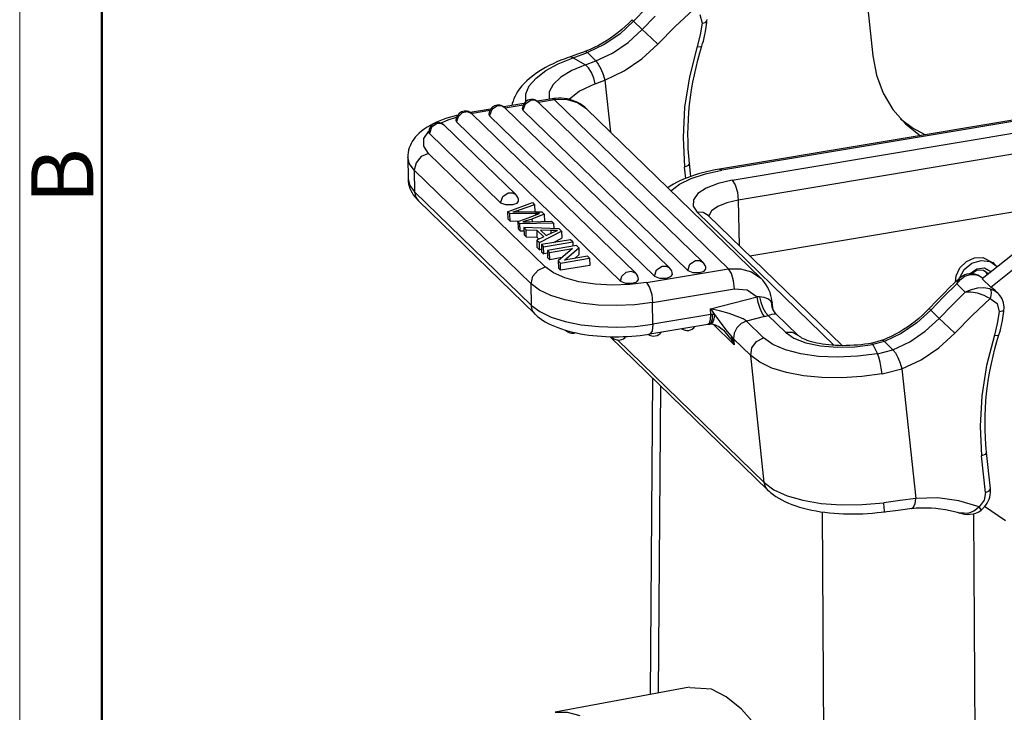
# Model space of a CAD drawing. Units: millimetres. Extents: x 1592 to 2037, y 610 to 925.
# Drawn here: x 1592 to 1655, y 691 to 735 of the extents above; entities that cross this region are included whole.
import ezdxf

# ---------------------------------------------------------------- set-up
doc = ezdxf.new("R2010")
doc.units = ezdxf.units.MM
doc.header["$LTSCALE"] = 65.395
doc.layers.add('Dim', color=3, linetype='CONTINUOUS', lineweight=15)
doc.layers.add('图框', color=7, linetype='CONTINUOUS', lineweight=20)
doc.layers.add('TFR-TRI', color=7, linetype='CONTINUOUS', lineweight=30, true_color=0xffffff)
doc.styles.add('Romans字体', font='romans.shx', dxfattribs={"width": 0.75})

# ---------------------------------------------------------------- blocks, each defined once
blk = doc.blocks.new('A4图框-NEW')
at = {"layer": '图框', "color": 1, "lineweight": 18}
blk.add_line((833.413, 690.535), (833.413, 480.535), dxfattribs=at)
at = {"layer": '图框', "lineweight": 50}
blk.add_line((836.913, 484.018), (836.913, 675.021), dxfattribs=at)
at = {"layer": '图框', "color": 6, "insert": (833.904, 556.375), "char_height": 2.652, "width": 2.55791, "attachment_point": 1, "rotation": 90, "style": 'Romans字体'}
blk.add_mtext('B', dxfattribs=at)

msp = doc.modelspace()

# ---------------------------------------------------------------- linework, layer by layer
at = {"layer": 'TFR-TRI', "color": 7, "linetype": 'Continuous'}
for p, q in [((1631.923, 736.228), (1631.103, 735.378)), ((1633.755, 735.035), (1634.907, 736.113)), ((1646.089, 736.167), (1646.409, 733.17)), ((1631.005, 735.479), (1630.899, 735.367)), ((1631.005, 735.479), (1631.029, 735.452)), ((1631.029, 735.452), (1631.103, 735.378)), ((1631.653, 734.843), (1632.472, 735.693)), ((1635.349, 735.804), (1635.48, 735.261)), ((1635.795, 735.394), (1635.8, 735.48)), ((1630.343, 734.843), (1630.108, 734.649)), ((1631.103, 735.378), (1630.214, 734.557)), ((1630.571, 735.046), (1630.343, 734.843)), ((1630.791, 735.257), (1630.571, 735.046)), ((1630.76, 734.019), (1631.653, 734.843)), ((1630.899, 735.367), (1630.791, 735.257)), ((1631.103, 735.378), (1631.653, 734.843)), ((1631.653, 734.843), (1631.921, 734.587)), ((1632.652, 733.905), (1633.755, 735.035)), ((1635.48, 735.261), (1635.37, 734.509)), ((1635.48, 735.261), (1635.704, 735.305)), ((1635.702, 734.717), (1635.749, 735.004)), ((1635.704, 735.305), (1635.795, 735.394)), ((1635.749, 735.004), (1635.785, 735.291)), ((1635.785, 735.291), (1635.79, 735.342)), ((1635.79, 735.342), (1635.795, 735.394)), ((1635.795, 735.397), (1635.795, 735.401)), ((1635.795, 735.394), (1635.795, 735.397)), ((1691.499, 735.091), (1636.608, 725.902)), ((1691.649, 735.026), (1636.758, 725.837)), ((1630.214, 734.557), (1629.219, 733.882)), ((1629.62, 734.289), (1629.368, 734.124)), ((1629.867, 734.464), (1629.62, 734.289)), ((1630.108, 734.649), (1629.867, 734.464)), ((1631.921, 734.587), (1632.287, 734.244)), ((1632.287, 734.244), (1632.652, 733.905)), ((1635.37, 734.509), (1635.178, 733.762)), ((1635.566, 734.112), (1635.64, 734.414)), ((1635.64, 734.414), (1635.702, 734.717)), ((1637.417, 725.195), (1692.308, 734.384)), ((1628.312, 733.567), (1628.144, 733.497)), ((1629.219, 733.882), (1628.147, 733.374)), ((1628.582, 733.69), (1628.312, 733.567)), ((1628.848, 733.824), (1628.582, 733.69)), ((1629.11, 733.969), (1628.848, 733.824)), ((1629.368, 734.124), (1629.11, 733.969)), ((1629.76, 733.343), (1630.76, 734.019)), ((1631.635, 732.966), (1632.652, 733.905)), ((1635.178, 733.762), (1634.674, 731.826)), ((1635.178, 733.761), (1635.382, 733.747)), ((1635.344, 733.365), (1635.407, 733.577)), ((1635.382, 733.747), (1635.472, 733.789)), ((1635.407, 733.577), (1635.472, 733.789)), ((1635.472, 733.789), (1635.52, 733.951)), ((1635.52, 733.951), (1635.566, 734.112)), ((1626.28, 732.659), (1627.227, 733.043)), ((1626.711, 732.98), (1626.448, 732.877)), ((1626.851, 733.032), (1626.711, 732.98)), ((1626.993, 733.083), (1626.851, 733.032)), ((1627.033, 733.092), (1626.998, 733.07)), ((1627.513, 733.267), (1627.002, 733.086)), ((1627.227, 733.043), (1627.033, 733.092)), ((1627.227, 733.043), (1628.147, 733.374)), ((1627.227, 733.043), (1628.015, 732.58)), ((1628.024, 733.448), (1627.513, 733.267)), ((1628.144, 733.497), (1627.975, 733.43)), ((1628.018, 733.442), (1628.001, 733.426)), ((1628.147, 733.374), (1628.018, 733.442)), ((1628.147, 733.374), (1628.683, 732.834)), ((1628.683, 732.834), (1629.76, 733.343)), ((1630.496, 732.194), (1631.635, 732.966)), ((1635.213, 732.892), (1635.344, 733.365)), ((1692.69, 733.106), (1637.799, 723.917)), ((1646.409, 733.17), (1646.646, 731.928)), ((1625.47, 732.414), (1625.246, 732.286)), ((1625.703, 732.538), (1625.47, 732.414)), ((1625.481, 732.22), (1626.28, 732.659)), ((1625.943, 732.655), (1625.703, 732.538)), ((1626.192, 732.769), (1625.943, 732.655)), ((1626.448, 732.877), (1626.192, 732.769)), ((1628.015, 732.58), (1627.141, 732.213)), ((1628.015, 732.58), (1628.683, 732.834)), ((1628.223, 732.393), (1628.015, 732.58)), ((1628.415, 732.097), (1628.223, 732.393)), ((1628.683, 732.834), (1628.843, 732.633)), ((1628.843, 732.633), (1629.009, 732.33)), ((1629.009, 732.33), (1629.16, 731.972)), ((1634.989, 731.943), (1635.095, 732.418)), ((1635.095, 732.418), (1635.213, 732.892)), ((1624.438, 731.717), (1624.262, 731.561)), ((1624.424, 731.239), (1624.855, 731.741)), ((1624.625, 731.868), (1624.438, 731.717)), ((1624.823, 732.013), (1624.625, 731.868)), ((1625.029, 732.152), (1624.823, 732.013)), ((1624.855, 731.741), (1625.481, 732.22)), ((1625.246, 732.286), (1625.029, 732.152)), ((1626.442, 731.787), (1625.954, 731.324)), ((1627.141, 732.213), (1626.442, 731.787)), ((1628.56, 731.736), (1628.415, 732.097)), ((1628.637, 731.367), (1628.56, 731.736)), ((1629.16, 731.972), (1629.27, 731.614)), ((1629.27, 731.614), (1630.496, 732.194)), ((1634.674, 731.826), (1634.368, 729.877)), ((1634.895, 731.467), (1634.989, 731.943)), ((1646.646, 731.928), (1647.081, 730.768)), ((1623.806, 731.057), (1623.697, 730.902)), ((1623.945, 731.231), (1623.806, 731.057)), ((1624.097, 731.398), (1623.945, 731.231)), ((1624.262, 731.561), (1624.097, 731.398)), ((1624.202, 730.729), (1624.424, 731.239)), ((1625.954, 731.324), (1625.7, 730.846)), ((1628.637, 731.367), (1627.638, 730.908)), ((1628.637, 731.367), (1629.27, 731.614)), ((1629.27, 731.614), (1629.627, 728.272)), ((1634.813, 730.991), (1634.895, 731.467)), ((1623.443, 730.423), (1623.384, 730.265)), ((1623.515, 730.585), (1623.443, 730.423)), ((1623.599, 730.742), (1623.515, 730.585)), ((1623.697, 730.902), (1623.599, 730.742)), ((1624.197, 730.23), (1624.202, 730.729)), ((1625.888, 730.411), (1624.934, 730.251)), ((1625.7, 730.846), (1625.694, 730.378)), ((1625.999, 730.427), (1625.888, 730.411)), ((1625.961, 730.4), (1625.888, 730.411)), ((1626.109, 730.439), (1625.999, 730.427)), ((1626.296, 730.449), (1626.109, 730.439)), ((1626.482, 730.446), (1626.296, 730.449)), ((1626.665, 730.431), (1626.482, 730.446)), ((1626.847, 730.403), (1626.665, 730.431)), ((1627.638, 730.908), (1626.987, 730.361)), ((1634.686, 730.038), (1634.743, 730.514)), ((1634.743, 730.514), (1634.813, 730.991)), ((1647.081, 730.768), (1647.702, 729.719)), ((1622.381, 729.952), (1622.021, 729.714)), ((1622.642, 729.956), (1622.381, 729.952)), ((1622.857, 729.839), (1622.642, 729.956)), ((1624.085, 730.109), (1622.794, 729.893)), ((1633.407, 719.573), (1622.857, 729.839)), ((1624.03, 730.01), (1622.88, 729.817)), ((1623.337, 730.102), (1623.311, 729.982)), ((1623.384, 730.265), (1623.337, 730.102)), ((1624.161, 730.072), (1624.021, 729.674)), ((1624.521, 730.31), (1624.161, 730.072)), ((1624.781, 730.314), (1624.521, 730.31)), ((1624.997, 730.197), (1624.781, 730.314)), ((1635.547, 719.931), (1624.997, 730.197)), ((1626.038, 730.346), (1625.02, 730.175)), ((1626.038, 730.346), (1625.961, 730.4)), ((1626.806, 730.364), (1626.038, 730.346)), ((1637.174, 719.51), (1626.038, 730.346)), ((1627.515, 730.161), (1626.806, 730.364)), ((1627.024, 730.362), (1626.847, 730.403)), ((1627.198, 730.309), (1627.024, 730.362)), ((1627.366, 730.244), (1627.198, 730.309)), ((1627.529, 730.167), (1627.366, 730.244)), ((1628.106, 729.753), (1627.515, 730.161)), ((1627.685, 730.078), (1627.529, 730.167)), ((1627.836, 729.979), (1627.685, 730.078)), ((1627.98, 729.871), (1627.836, 729.979)), ((1628.111, 729.747), (1627.98, 729.871)), ((1634.368, 729.877), (1634.265, 727.938)), ((1634.641, 729.563), (1634.686, 730.038)), ((1619.144, 729.166), (1618.917, 729.086)), ((1619.379, 729.241), (1619.144, 729.166)), ((1619.227, 729.062), (1619.773, 729.241)), ((1619.855, 729.371), (1619.379, 729.241)), ((1619.868, 729.259), (1619.773, 728.926)), ((1620.129, 729.506), (1619.868, 729.259)), ((1620.463, 729.578), (1620.129, 729.506)), ((1620.749, 729.45), (1620.463, 729.578)), ((1621.946, 729.751), (1620.647, 729.533)), ((1620.647, 729.533), (1620.72, 729.523)), ((1620.72, 729.523), (1620.797, 729.468)), ((1620.74, 729.459), (1620.768, 729.464)), ((1631.235, 719.246), (1620.749, 729.45)), ((1620.768, 729.464), (1620.797, 729.468)), ((1621.89, 729.651), (1620.797, 729.468)), ((1621.839, 729.399), (1621.85, 729.356)), ((1621.85, 729.356), (1621.881, 729.316)), ((1622.021, 729.714), (1621.881, 729.316)), ((1632.43, 719.05), (1621.881, 729.316)), ((1623.979, 729.757), (1623.99, 729.715)), ((1623.99, 729.715), (1624.021, 729.674)), ((1634.57, 719.408), (1624.021, 729.674)), ((1639.241, 718.916), (1628.106, 729.753)), ((1628.121, 729.736), (1628.111, 729.747)), ((1628.131, 729.724), (1628.121, 729.736)), ((1634.609, 729.088), (1634.641, 729.563)), ((1647.702, 729.719), (1648.496, 728.805)), ((1617.886, 728.589), (1617.704, 728.468)), ((1618.077, 728.703), (1617.886, 728.589)), ((1618.167, 728.583), (1618.027, 728.185)), ((1618.275, 728.809), (1618.077, 728.703)), ((1618.527, 728.821), (1618.167, 728.583)), ((1618.482, 728.908), (1618.275, 728.809)), ((1618.695, 729), (1618.482, 728.908)), ((1618.788, 728.825), (1618.527, 728.821)), ((1618.917, 729.086), (1618.695, 729)), ((1618.748, 728.856), (1619.227, 729.062)), ((1619.003, 728.708), (1618.788, 728.825)), ((1623.559, 724.275), (1619.003, 728.708)), ((1619.731, 729.01), (1619.742, 728.967)), ((1619.742, 728.967), (1619.773, 728.926)), ((1630.259, 718.723), (1619.773, 728.926)), ((1634.582, 728.143), (1634.589, 728.615)), ((1634.589, 728.615), (1634.609, 729.088)), ((1648.936, 728.556), (1648.194, 729.114)), ((1648.496, 728.805), (1649.442, 728.05)), ((1649.754, 728.102), (1648.936, 728.556)), ((1617.127, 727.945), (1617.027, 727.816)), ((1617.245, 728.076), (1617.127, 727.945)), ((1617.371, 728.2), (1617.245, 728.076)), ((1617.532, 728.339), (1617.371, 728.2)), ((1617.704, 728.468), (1617.532, 728.339)), ((1617.671, 727.866), (1617.988, 728.343)), ((1617.985, 728.268), (1617.996, 728.226)), ((1617.996, 728.226), (1618.027, 728.185)), ((1622.583, 723.751), (1618.027, 728.185)), ((1634.265, 727.938), (1634.365, 726.029)), ((1634.587, 727.673), (1634.582, 728.143)), ((1616.741, 727.268), (1616.698, 727.125)), ((1616.793, 727.407), (1616.741, 727.268)), ((1616.859, 727.547), (1616.793, 727.407)), ((1616.936, 727.681), (1616.859, 727.547)), ((1617.027, 727.816), (1616.936, 727.681)), ((1617.667, 727.377), (1617.671, 727.866)), ((1617.977, 726.907), (1617.667, 727.377)), ((1634.604, 727.205), (1634.587, 727.673)), ((1616.753, 726.239), (1616.645, 726.665)), ((1616.645, 726.664), (1616.668, 725.282)), ((1616.664, 726.967), (1616.648, 726.806)), ((1616.648, 726.806), (1616.648, 726.736)), ((1616.648, 726.736), (1616.652, 726.666)), ((1616.698, 727.125), (1616.664, 726.967)), ((1617.513, 726.706), (1617.179, 726.312)), ((1617.977, 726.907), (1617.513, 726.706)), ((1617.977, 726.907), (1625.449, 719.636)), ((1634.634, 726.741), (1634.604, 727.205)), ((1634.655, 726.5), (1634.634, 726.741)), ((1617.062, 725.83), (1616.753, 726.239)), ((1617.179, 726.312), (1617.062, 725.83)), ((1634.599, 726.13), (1634.365, 726.029)), ((1634.441, 725.314), (1634.365, 726.029)), ((1634.679, 726.26), (1634.599, 726.13)), ((1634.679, 726.26), (1634.655, 726.5)), ((1634.766, 725.44), (1634.679, 726.26)), ((1624.534, 718.559), (1617.062, 725.83)), ((1617.062, 725.83), (1617.085, 724.449)), ((1634.76, 725.438), (1634.522, 725.35)), ((1635.003, 725.52), (1634.76, 725.438)), ((1634.781, 725.305), (1635.703, 725.609)), ((1635.254, 725.597), (1635.003, 725.52)), ((1635.511, 725.668), (1635.254, 725.597)), ((1635.774, 725.734), (1635.511, 725.668)), ((1635.703, 725.609), (1636.758, 725.837)), ((1636.042, 725.794), (1635.774, 725.734)), ((1636.315, 725.849), (1636.042, 725.794)), ((1636.461, 725.876), (1636.315, 725.849)), ((1636.608, 725.902), (1636.461, 725.876)), ((1636.608, 725.902), (1636.681, 725.891)), ((1636.681, 725.891), (1636.758, 725.837)), ((1616.668, 725.282), (1616.777, 724.856)), ((1616.675, 725.28), (1616.674, 725.196)), ((1616.674, 725.196), (1616.679, 725.113)), ((1616.679, 725.113), (1616.702, 724.962)), ((1616.702, 724.962), (1616.739, 724.814)), ((1616.739, 724.814), (1616.788, 724.671)), ((1616.777, 724.856), (1617.085, 724.449)), ((1633.451, 724.821), (1633.285, 724.711)), ((1633.648, 724.94), (1633.451, 724.821)), ((1633.486, 724.517), (1634.031, 724.935)), ((1633.856, 725.052), (1633.648, 724.94)), ((1634.069, 725.157), (1633.856, 725.052)), ((1634.031, 724.935), (1634.781, 725.305)), ((1634.293, 725.257), (1634.069, 725.157)), ((1634.522, 725.35), (1634.293, 725.257)), ((1636.504, 724.985), (1635.752, 724.693)), ((1637.417, 725.195), (1636.504, 724.985)), ((1637.417, 725.195), (1637.602, 724.893)), ((1637.602, 724.893), (1637.742, 724.426)), ((1616.788, 724.671), (1616.847, 724.532)), ((1616.847, 724.532), (1616.918, 724.396)), ((1616.918, 724.396), (1616.999, 724.266)), ((1616.999, 724.266), (1617.093, 724.137)), ((1617.085, 724.449), (1624.558, 717.177)), ((1617.085, 724.449), (1617.087, 724.407)), ((1617.087, 724.407), (1617.09, 724.366)), ((1617.09, 724.366), (1617.164, 724.103)), ((1617.093, 724.137), (1617.196, 724.014)), ((1622.583, 723.751), (1622.723, 724.149)), ((1622.723, 724.149), (1623.083, 724.387)), ((1623.083, 724.387), (1623.344, 724.392)), ((1623.344, 724.392), (1623.559, 724.275)), ((1635.215, 724.337), (1634.927, 723.943)), ((1635.752, 724.693), (1635.215, 724.337)), ((1637.742, 724.426), (1637.799, 723.917)), ((1638.541, 720.346), (1661.882, 724.254)), ((1617.164, 724.103), (1617.318, 723.888)), ((1617.196, 724.014), (1617.256, 723.95)), ((1617.256, 723.95), (1617.318, 723.888)), ((1617.318, 723.888), (1624.791, 716.616)), ((1622.583, 723.751), (1622.902, 723.628)), ((1622.902, 723.628), (1623.361, 723.631)), ((1623.04, 723.176), (1624.62, 723.761)), ((1623.361, 723.631), (1623.638, 723.721)), ((1623.638, 723.721), (1623.741, 723.855)), ((1624.763, 723.621), (1623.705, 723.26)), ((1624.62, 723.761), (1624.763, 723.621)), ((1624.763, 723.621), (1624.771, 723.174)), ((1634.927, 723.943), (1634.908, 723.537)), ((1634.908, 723.537), (1635.161, 723.146)), ((1636.494, 723.511), (1636.095, 723.223)), ((1637.077, 723.749), (1636.494, 723.511)), ((1637.799, 723.917), (1637.077, 723.749)), ((1637.799, 723.917), (1637.848, 721.021)), ((1623.183, 723.037), (1623.04, 723.176)), ((1623.04, 723.176), (1623.048, 722.715)), ((1624.825, 723.056), (1623.183, 723.037)), ((1623.19, 722.576), (1623.183, 723.037)), ((1623.705, 723.26), (1623.369, 723.153)), ((1623.369, 723.153), (1623.76, 723.164)), ((1623.705, 723.26), (1623.706, 723.163)), ((1623.76, 723.164), (1625.218, 723.179)), ((1624.176, 722.723), (1624.624, 722.893)), ((1625.387, 723.014), (1624.596, 722.709)), ((1624.624, 722.893), (1625.074, 723.062)), ((1625.074, 723.062), (1624.825, 723.056)), ((1624.825, 723.056), (1624.826, 722.969)), ((1625.218, 723.179), (1625.387, 723.014)), ((1625.387, 723.014), (1625.395, 722.554)), ((1635.552, 723.127), (1635.161, 723.146)), ((1643.928, 714.615), (1635.161, 723.146)), ((1635.874, 722.942), (1635.552, 723.127)), ((1635.857, 722.959), (1635.855, 722.962)), ((1635.864, 722.952), (1635.857, 722.959)), ((1635.874, 722.942), (1635.864, 722.952)), ((1644.448, 714.598), (1635.874, 722.942)), ((1636.095, 723.223), (1635.909, 722.907)), ((1623.048, 722.715), (1623.19, 722.576)), ((1623.19, 722.576), (1623.81, 722.584)), ((1623.694, 722.539), (1624.176, 722.723)), ((1623.829, 722.408), (1623.694, 722.539)), ((1623.694, 722.539), (1623.702, 722.079)), ((1625.98, 722.437), (1623.829, 722.408)), ((1623.837, 721.947), (1623.829, 722.408)), ((1624.596, 722.709), (1624.02, 722.519)), ((1624.02, 722.519), (1624.478, 722.536)), ((1624.478, 722.536), (1625.839, 722.574)), ((1624.596, 722.709), (1624.599, 722.539)), ((1625.839, 722.574), (1625.98, 722.437)), ((1625.98, 722.437), (1625.986, 722.095)), ((1623.702, 722.079), (1623.837, 721.947)), ((1623.837, 721.947), (1624.082, 721.951)), ((1626.345, 722.082), (1624.079, 722.165)), ((1624.079, 722.165), (1624.227, 722.021)), ((1624.079, 722.165), (1624.086, 721.705)), ((1624.086, 721.705), (1624.235, 721.56)), ((1624.227, 722.021), (1624.907, 722.002)), ((1624.235, 721.56), (1624.227, 722.021)), ((1624.907, 722.002), (1625.349, 721.572)), ((1624.907, 722.002), (1624.915, 721.541)), ((1625.068, 721.202), (1626.496, 721.935)), ((1625.148, 721.996), (1625.506, 721.647)), ((1625.81, 721.975), (1625.148, 721.996)), ((1625.506, 721.647), (1625.911, 721.841)), ((1626.222, 721.979), (1625.81, 721.975)), ((1625.81, 721.975), (1625.813, 721.794)), ((1625.911, 721.841), (1626.222, 721.979)), ((1626.496, 721.935), (1626.345, 722.082)), ((1626.496, 721.935), (1626.504, 721.474)), ((1624.235, 721.56), (1624.915, 721.541)), ((1625.349, 721.572), (1624.909, 721.357)), ((1624.909, 721.357), (1625.068, 721.202)), ((1624.909, 721.357), (1624.917, 720.897)), ((1624.915, 721.541), (1625.039, 721.421)), ((1625.076, 720.742), (1625.068, 721.202)), ((1627.064, 721.382), (1625.204, 721.07)), ((1625.204, 721.07), (1625.344, 720.934)), ((1625.204, 721.07), (1625.212, 720.61)), ((1625.344, 720.934), (1627.205, 721.246)), ((1627.45, 721.007), (1625.589, 720.696)), ((1625.966, 721.198), (1626.504, 721.474)), ((1627.205, 721.246), (1627.064, 721.382)), ((1627.205, 721.246), (1627.209, 720.967)), ((1627.593, 720.867), (1627.45, 721.007)), ((1624.917, 720.897), (1625.076, 720.742)), ((1625.076, 720.742), (1625.208, 720.809)), ((1625.212, 720.61), (1625.352, 720.473)), ((1625.352, 720.473), (1625.344, 720.934)), ((1625.592, 720.514), (1625.352, 720.473)), ((1625.589, 720.696), (1625.723, 720.565)), ((1625.589, 720.696), (1625.597, 720.235)), ((1625.723, 720.565), (1627.186, 720.81)), ((1625.731, 720.104), (1625.723, 720.565)), ((1627.186, 720.81), (1626.279, 720.024)), ((1626.688, 720.082), (1627.593, 720.867)), ((1628.149, 720.327), (1626.688, 720.082)), ((1627.356, 720.194), (1627.601, 720.407)), ((1627.593, 720.867), (1627.601, 720.407)), ((1628.283, 720.196), (1628.149, 720.327)), ((1655.343, 720.42), (1653.417, 718.869)), ((1625.597, 720.235), (1625.731, 720.104)), ((1626.524, 720.237), (1625.731, 720.104)), ((1626.279, 720.024), (1626.422, 719.885)), ((1626.279, 720.024), (1626.286, 719.564)), ((1626.422, 719.885), (1628.283, 720.196)), ((1626.43, 719.424), (1626.422, 719.885)), ((1628.291, 719.735), (1626.43, 719.424)), ((1628.283, 720.196), (1628.291, 719.735)), ((1634.57, 719.408), (1634.71, 719.806)), ((1634.71, 719.806), (1635.07, 720.044)), ((1635.07, 720.044), (1635.331, 720.048)), ((1635.331, 720.048), (1635.547, 719.931)), ((1651.991, 719.579), (1652.4, 719.984)), ((1652.269, 719.468), (1652.76, 719.871)), ((1652.4, 719.984), (1652.91, 720.22)), ((1652.76, 719.871), (1653.346, 720.053)), ((1652.91, 720.22), (1653.444, 720.251)), ((1653.346, 720.053), (1653.916, 719.978)), ((1653.444, 720.251), (1654.065, 719.92)), ((1653.916, 719.978), (1654.365, 719.661)), ((1653.967, 718.335), (1655.893, 719.886)), ((1654.293, 719.737), (1654.086, 719.939)), ((1624.651, 719.04), (1624.986, 719.434)), ((1624.986, 719.434), (1625.449, 719.636)), ((1625.973, 719.259), (1625.449, 719.636)), ((1626.705, 718.94), (1625.973, 719.259)), ((1626.286, 719.564), (1626.43, 719.424)), ((1630.354, 719.055), (1630.615, 719.302)), ((1630.615, 719.302), (1630.949, 719.374)), ((1630.949, 719.374), (1631.235, 719.246)), ((1631.933, 718.632), (1637.174, 719.51)), ((1632.43, 719.05), (1632.571, 719.448)), ((1632.571, 719.448), (1632.931, 719.686)), ((1632.931, 719.686), (1633.191, 719.69)), ((1633.191, 719.69), (1633.407, 719.573)), ((1633.485, 719.02), (1633.588, 719.153)), ((1634.57, 719.408), (1634.889, 719.284)), ((1634.889, 719.284), (1635.348, 719.288)), ((1635.348, 719.288), (1635.625, 719.378)), ((1635.625, 719.378), (1635.728, 719.512)), ((1637.174, 719.51), (1637.942, 719.528)), ((1637.359, 719.208), (1637.174, 719.51)), ((1637.499, 718.74), (1637.359, 719.208)), ((1637.942, 719.528), (1638.65, 719.325)), ((1638.65, 719.325), (1639.241, 718.917)), ((1651.714, 718.665), (1651.747, 719.066)), ((1651.747, 719.066), (1651.991, 719.579)), ((1651.963, 718.917), (1652.269, 719.468)), ((1652.189, 719.072), (1652.091, 719.011)), ((1652.297, 719.124), (1652.189, 719.072)), ((1652.436, 719.17), (1652.297, 719.124)), ((1652.31, 719.051), (1652.639, 719.158)), ((1652.584, 719.196), (1652.436, 719.17)), ((1652.762, 719.197), (1652.584, 719.196)), ((1653.065, 719.505), (1652.635, 719.201)), ((1652.639, 719.158), (1652.997, 719.137)), ((1653.09, 719.422), (1652.721, 719.193)), ((1652.946, 719.166), (1652.762, 719.197)), ((1652.997, 719.137), (1652.932, 719.163)), ((1652.971, 719.16), (1652.933, 719.17)), ((1653.008, 719.149), (1652.971, 719.16)), ((1653.241, 719.044), (1652.997, 719.137)), ((1653.129, 719.104), (1653.008, 719.149)), ((1653.557, 719.552), (1653.065, 719.505)), ((1653.494, 719.421), (1653.09, 719.422)), ((1653.246, 719.048), (1653.129, 719.104)), ((1653.794, 719.191), (1653.494, 719.421)), ((1653.958, 719.328), (1653.557, 719.552)), ((1653.732, 719.18), (1653.614, 719.364)), ((1653.741, 719.138), (1653.732, 719.18)), ((1624.534, 718.559), (1624.651, 719.04)), ((1625.07, 718.16), (1624.534, 718.559)), ((1624.558, 717.177), (1624.534, 718.559)), ((1627.606, 718.694), (1626.705, 718.94)), ((1628.633, 718.536), (1627.606, 718.694)), ((1629.733, 718.471), (1628.633, 718.536)), ((1630.851, 718.504), (1629.733, 718.471)), ((1630.259, 718.723), (1630.354, 719.055)), ((1630.259, 718.723), (1630.578, 718.599)), ((1630.578, 718.599), (1631.037, 718.602)), ((1631.933, 718.632), (1630.851, 718.504)), ((1631.037, 718.602), (1631.314, 718.692)), ((1631.314, 718.692), (1631.417, 718.826)), ((1631.933, 718.632), (1632.118, 718.331)), ((1632.43, 719.05), (1632.749, 718.926)), ((1632.749, 718.926), (1633.208, 718.929)), ((1633.208, 718.929), (1633.485, 719.02)), ((1637.556, 718.232), (1637.499, 718.74)), ((1639.243, 718.914), (1639.24, 718.917)), ((1639.247, 718.911), (1639.243, 718.914)), ((1639.374, 718.783), (1639.247, 718.911)), ((1639.486, 718.639), (1639.374, 718.783)), ((1639.589, 718.488), (1639.486, 718.639)), ((1639.683, 718.331), (1639.589, 718.488)), ((1651.78, 718.55), (1650.934, 717.728)), ((1651.842, 718.8), (1651.371, 718.357)), ((1651.78, 718.55), (1652.02, 718.841)), ((1651.881, 718.817), (1651.78, 718.55)), ((1652.33, 718.016), (1651.78, 718.55)), ((1651.896, 718.849), (1651.842, 718.8)), ((1651.961, 718.885), (1651.881, 718.817)), ((1651.949, 718.897), (1651.896, 718.849)), ((1652.016, 718.957), (1651.947, 718.898)), ((1652.091, 719.011), (1652.016, 718.957)), ((1652.02, 718.841), (1652.31, 719.051)), ((1653.455, 718.902), (1653.241, 719.044)), ((1653.456, 718.901), (1653.246, 719.048)), ((1653.417, 718.869), (1653.967, 718.335)), ((1625.8, 717.811), (1625.07, 718.16)), ((1626.696, 717.528), (1625.8, 717.811)), ((1632.118, 718.331), (1632.258, 717.863)), ((1632.258, 717.863), (1632.314, 717.355)), ((1632.314, 717.355), (1637.556, 718.232)), ((1637.556, 718.232), (1638.375, 718.171)), ((1638.375, 718.171), (1639.016, 717.728)), ((1639.765, 718.166), (1639.683, 718.331)), ((1639.834, 717.994), (1639.765, 718.166)), ((1639.891, 717.815), (1639.834, 717.994)), ((1639.934, 717.633), (1639.891, 717.815)), ((1650.91, 717.903), (1650.459, 717.445)), ((1651.371, 718.357), (1650.91, 717.903)), ((1651.483, 717.193), (1652.33, 718.016)), ((1652.697, 718.182), (1652.33, 718.016)), ((1652.694, 718.026), (1652.33, 718.016)), ((1653.109, 717.952), (1652.694, 718.026)), ((1653.102, 718.28), (1652.697, 718.182)), ((1653.519, 718.302), (1653.102, 718.28)), ((1653.535, 717.805), (1653.109, 717.952)), ((1653.912, 718.246), (1653.519, 718.302)), ((1653.736, 717.713), (1653.535, 717.805)), ((1653.912, 718.246), (1654.191, 718.135)), ((1653.912, 718.246), (1653.969, 718.143)), ((1654.114, 718.246), (1653.967, 718.335)), ((1653.969, 718.143), (1653.99, 717.987)), ((1653.99, 717.987), (1653.972, 717.801)), ((1654.245, 718.137), (1654.114, 718.246)), ((1654.191, 718.135), (1654.428, 717.959)), ((1654.428, 717.959), (1654.245, 718.137)), ((1654.485, 717.896), (1654.412, 717.968)), ((1654.551, 717.819), (1654.485, 717.896)), ((1654.626, 717.71), (1654.551, 717.819)), ((1624.558, 717.177), (1625.094, 716.778)), ((1624.559, 717.136), (1624.558, 717.177)), ((1627.723, 717.32), (1626.696, 717.528)), ((1628.843, 717.196), (1627.723, 717.32)), ((1630.011, 717.16), (1628.843, 717.196)), ((1631.183, 717.213), (1630.011, 717.16)), ((1632.314, 717.355), (1631.183, 717.213)), ((1632.338, 715.973), (1632.314, 717.355)), ((1636.013, 716.964), (1639.016, 717.728)), ((1639.081, 717.355), (1639.016, 717.728)), ((1639.161, 717.721), (1639.016, 717.728)), ((1639.192, 716.984), (1639.081, 717.355)), ((1639.161, 717.721), (1639.234, 717.373)), ((1639.454, 717.685), (1639.161, 717.721)), ((1639.234, 717.373), (1639.368, 717.009)), ((1639.687, 717.593), (1639.454, 717.685)), ((1639.856, 717.458), (1639.687, 717.593)), ((1639.957, 717.299), (1639.856, 717.458)), ((1639.956, 717.513), (1639.934, 717.633)), ((1639.972, 717.392), (1639.956, 717.513)), ((1639.97, 717.345), (1639.957, 717.299)), ((1640.013, 716.941), (1639.957, 717.299)), ((1639.976, 717.015), (1639.957, 717.299)), ((1639.972, 717.391), (1639.97, 717.345)), ((1640.01, 717.028), (1639.972, 717.392)), ((1650.459, 717.445), (1650.016, 716.979)), ((1650.934, 717.728), (1650.115, 716.878)), ((1650.664, 716.344), (1651.483, 717.193)), ((1652.766, 716.535), (1653.919, 717.613)), ((1653.919, 717.613), (1653.736, 717.713)), ((1653.972, 717.801), (1653.919, 717.613)), ((1653.919, 717.613), (1654.361, 717.304)), ((1654.361, 717.304), (1654.491, 716.761)), ((1654.688, 717.593), (1654.626, 717.71)), ((1654.738, 717.468), (1654.688, 717.593)), ((1654.776, 717.338), (1654.738, 717.468)), ((1654.801, 717.204), (1654.776, 717.338)), ((1654.811, 717.067), (1654.801, 717.204)), ((1624.563, 717.095), (1624.559, 717.136)), ((1624.637, 716.832), (1624.563, 717.095)), ((1624.791, 716.616), (1624.637, 716.832)), ((1624.791, 716.616), (1624.871, 716.541)), ((1625.094, 716.778), (1625.824, 716.43)), ((1636.052, 716.595), (1632.338, 715.973)), ((1636.052, 716.595), (1636.013, 716.964)), ((1636.013, 716.964), (1636.288, 716.582)), ((1636.601, 716.821), (1636.013, 716.964)), ((1636.03, 716.269), (1636.052, 716.595)), ((1636.136, 716.6), (1636.052, 716.595)), ((1636.136, 716.6), (1636.121, 716.289)), ((1636.288, 716.582), (1636.136, 716.6)), ((1636.288, 716.582), (1636.231, 716.283)), ((1636.288, 716.582), (1636.815, 715.873)), ((1637.212, 716.646), (1636.601, 716.821)), ((1637.831, 716.431), (1637.212, 716.646)), ((1639.331, 716.673), (1639.192, 716.984)), ((1639.479, 716.468), (1639.331, 716.673)), ((1639.368, 717.009), (1639.54, 716.71)), ((1639.54, 716.71), (1639.71, 716.532)), ((1639.71, 716.532), (1639.846, 716.579)), ((1639.846, 716.579), (1639.957, 716.611)), ((1639.957, 716.611), (1640.145, 716.64)), ((1640.01, 717.022), (1640.01, 717.026)), ((1640.011, 717.012), (1640.01, 717.022)), ((1640.013, 716.994), (1640.011, 717.012)), ((1640.017, 716.97), (1640.013, 716.994)), ((1640.081, 716.831), (1640.013, 716.941)), ((1640.036, 716.902), (1640.017, 716.97)), ((1640.07, 716.816), (1640.036, 716.902)), ((1640.2, 716.637), (1640.081, 716.831)), ((1640.144, 716.693), (1640.115, 716.743)), ((1640.174, 716.642), (1640.144, 716.693)), ((1640.145, 716.64), (1640.184, 716.638)), ((1641.608, 715.271), (1640.198, 716.643)), ((1650.115, 716.878), (1649.223, 716.055)), ((1649.582, 716.546), (1649.354, 716.343)), ((1649.802, 716.757), (1649.582, 716.546)), ((1649.91, 716.867), (1649.802, 716.757)), ((1650.016, 716.979), (1649.91, 716.867)), ((1650.04, 716.952), (1650.016, 716.979)), ((1650.115, 716.878), (1650.04, 716.952)), ((1650.664, 716.344), (1650.115, 716.878)), ((1654.491, 716.761), (1654.381, 716.009)), ((1654.716, 716.805), (1654.491, 716.761)), ((1654.806, 716.894), (1654.716, 716.805)), ((1654.76, 716.504), (1654.796, 716.791)), ((1654.796, 716.791), (1654.801, 716.843)), ((1654.801, 716.843), (1654.806, 716.894)), ((1654.806, 716.894), (1654.811, 716.981)), ((1654.811, 716.981), (1654.811, 717.067)), ((1624.871, 716.541), (1624.954, 716.469)), ((1624.954, 716.469), (1625.106, 716.35)), ((1625.106, 716.35), (1625.267, 716.238)), ((1625.267, 716.238), (1625.444, 716.129)), ((1625.444, 716.129), (1625.629, 716.026)), ((1625.629, 716.026), (1625.829, 715.927)), ((1625.824, 716.43), (1626.72, 716.146)), ((1625.829, 715.927), (1626.039, 715.835)), ((1626.72, 716.146), (1627.747, 715.938)), ((1627.747, 715.938), (1628.866, 715.814)), ((1631.206, 715.831), (1632.338, 715.973)), ((1632.137, 715.343), (1635.857, 715.966)), ((1632.338, 715.973), (1632.288, 715.53)), ((1635.847, 715.964), (1635.912, 715.974)), ((1635.85, 715.97), (1635.956, 716.047)), ((1635.912, 715.974), (1635.977, 715.983)), ((1635.956, 716.047), (1636.03, 716.269)), ((1636.063, 716.062), (1635.977, 715.986)), ((1635.977, 715.983), (1636.03, 715.985)), ((1636.03, 715.985), (1636.083, 715.986)), ((1636.159, 716.064), (1636.057, 716.016)), ((1636.097, 716.16), (1636.063, 716.062)), ((1636.083, 715.986), (1636.163, 715.975)), ((1636.121, 716.289), (1636.097, 716.16)), ((1636.231, 716.283), (1636.159, 716.064)), ((1636.163, 715.975), (1636.242, 715.957)), ((1637.538, 714.658), (1636.194, 715.966)), ((1636.242, 715.957), (1636.325, 715.929)), ((1636.325, 715.929), (1636.407, 715.894)), ((1637.98, 716.015), (1637.7, 715.743)), ((1638.121, 716.304), (1637.831, 716.431)), ((1638.326, 716.174), (1637.98, 716.015)), ((1638.242, 716.238), (1638.121, 716.304)), ((1638.326, 716.174), (1638.242, 716.238)), ((1639.479, 716.468), (1638.326, 716.174)), ((1638.326, 716.174), (1639.425, 715.105)), ((1639.479, 716.468), (1639.71, 716.532)), ((1640.814, 715.458), (1639.71, 716.532)), ((1649.223, 716.055), (1648.225, 715.38)), ((1648.879, 715.965), (1648.632, 715.789)), ((1649.12, 716.149), (1648.879, 715.965)), ((1649.354, 716.343), (1649.12, 716.149)), ((1649.773, 715.521), (1650.664, 716.344)), ((1650.932, 716.087), (1650.664, 716.344)), ((1651.298, 715.744), (1650.932, 716.087)), ((1651.663, 715.405), (1652.766, 716.535)), ((1654.381, 716.009), (1654.19, 715.262)), ((1654.651, 715.914), (1654.713, 716.217)), ((1654.713, 716.217), (1654.76, 716.504)), ((1626.039, 715.835), (1626.257, 715.749)), ((1626.257, 715.749), (1626.484, 715.668)), ((1626.484, 715.668), (1626.716, 715.595)), ((1626.716, 715.595), (1626.957, 715.527)), ((1626.739, 715.592), (1626.77, 715.562)), ((1626.957, 715.527), (1627.201, 715.466)), ((1627.201, 715.466), (1627.452, 715.41)), ((1627.452, 715.41), (1627.707, 715.36)), ((1627.707, 715.36), (1627.968, 715.316)), ((1627.968, 715.316), (1628.231, 715.278)), ((1628.866, 715.814), (1630.034, 715.778)), ((1630.034, 715.778), (1631.206, 715.831)), ((1631.528, 715.257), (1631.797, 715.291)), ((1631.797, 715.291), (1631.968, 715.316)), ((1631.968, 715.316), (1632.137, 715.343)), ((1632.288, 715.53), (1632.136, 715.343)), ((1636.407, 715.894), (1636.552, 715.816)), ((1636.552, 715.816), (1636.688, 715.723)), ((1636.688, 715.723), (1636.778, 715.652)), ((1636.778, 715.652), (1636.865, 715.574)), ((1636.91, 715.518), (1636.785, 715.641)), ((1636.815, 715.873), (1637.097, 715.508)), ((1636.916, 715.523), (1636.851, 715.586)), ((1636.865, 715.574), (1636.891, 715.549)), ((1636.891, 715.549), (1636.915, 715.525)), ((1636.935, 715.494), (1636.91, 715.518)), ((1636.915, 715.525), (1636.923, 715.516)), ((1636.923, 715.516), (1636.931, 715.509)), ((1636.931, 715.509), (1636.934, 715.505)), ((1636.934, 715.505), (1636.937, 715.502)), ((1637.069, 715.362), (1636.935, 715.494)), ((1636.937, 715.502), (1636.939, 715.5)), ((1636.939, 715.5), (1636.941, 715.498)), ((1637.315, 715.034), (1637.069, 715.362)), ((1637.097, 715.508), (1637.241, 715.329)), ((1637.241, 715.329), (1637.379, 715.164)), ((1637.531, 715.399), (1637.498, 715.035)), ((1637.7, 715.743), (1637.531, 715.399)), ((1640.814, 715.458), (1641.248, 715.466)), ((1640.814, 715.458), (1641.358, 715.08)), ((1641.248, 715.466), (1641.607, 715.271)), ((1648.225, 715.38), (1647.151, 714.871)), ((1647.859, 715.324), (1647.593, 715.19)), ((1648.121, 715.469), (1647.859, 715.324)), ((1648.379, 715.624), (1648.121, 715.469)), ((1648.632, 715.789), (1648.379, 715.624)), ((1648.776, 714.846), (1649.773, 715.521)), ((1650.645, 714.466), (1651.663, 715.405)), ((1651.663, 715.405), (1651.298, 715.744)), ((1654.393, 715.247), (1654.483, 715.29)), ((1654.418, 715.077), (1654.484, 715.29)), ((1654.483, 715.29), (1654.532, 715.451)), ((1654.532, 715.451), (1654.577, 715.613)), ((1654.577, 715.613), (1654.651, 715.914)), ((1628.231, 715.278), (1628.499, 715.245)), ((1628.499, 715.245), (1628.769, 715.218)), ((1628.769, 715.218), (1629.043, 715.197)), ((1629.043, 715.197), (1629.318, 715.181)), ((1629.318, 715.181), (1629.595, 715.171)), ((1629.595, 715.171), (1629.872, 715.167)), ((1629.598, 715.171), (1639.694, 705.347)), ((1629.68, 715.171), (1629.725, 715.127)), ((1629.708, 715.145), (1629.692, 715.163)), ((1629.725, 715.127), (1629.708, 715.145)), ((1629.872, 715.167), (1630.15, 715.168)), ((1630.081, 714.961), (1639.466, 705.828)), ((1630.15, 715.168), (1630.428, 715.175)), ((1630.428, 715.175), (1630.706, 715.187)), ((1630.706, 715.187), (1630.982, 715.205)), ((1630.982, 715.205), (1631.256, 715.228)), ((1631.256, 715.228), (1631.528, 715.257)), ((1637.379, 715.164), (1637.315, 715.034)), ((1637.315, 715.034), (1637.538, 714.658)), ((1637.379, 715.164), (1637.444, 715.09)), ((1637.538, 714.658), (1637.379, 715.164)), ((1637.444, 715.09), (1637.498, 715.035)), ((1637.498, 715.035), (1637.538, 714.658)), ((1638.596, 713.965), (1637.498, 715.035)), ((1638.672, 714.449), (1638.976, 714.866)), ((1638.976, 714.866), (1639.425, 715.105)), ((1640.014, 714.678), (1639.425, 715.105)), ((1640.816, 714.327), (1640.014, 714.678)), ((1641.358, 715.08), (1642.122, 714.785)), ((1641.618, 715.261), (1641.608, 715.271)), ((1641.629, 715.251), (1641.618, 715.261)), ((1641.672, 715.215), (1641.629, 715.251)), ((1641.725, 715.176), (1641.672, 715.215)), ((1641.796, 715.13), (1641.725, 715.176)), ((1641.879, 715.083), (1641.796, 715.13)), ((1641.976, 715.033), (1641.879, 715.083)), ((1642.086, 714.984), (1641.976, 715.033)), ((1642.21, 714.935), (1642.086, 714.984)), ((1642.122, 714.785), (1643.063, 714.589)), ((1642.345, 714.888), (1642.21, 714.935)), ((1642.494, 714.842), (1642.345, 714.888)), ((1642.652, 714.8), (1642.494, 714.842)), ((1642.823, 714.76), (1642.652, 714.8)), ((1643.003, 714.724), (1642.823, 714.76)), ((1643.193, 714.691), (1643.003, 714.724)), ((1643.391, 714.663), (1643.193, 714.691)), ((1643.597, 714.64), (1643.391, 714.663)), ((1645.27, 714.531), (1646.418, 714.672)), ((1645.664, 714.658), (1645.426, 714.635)), ((1645.902, 714.686), (1645.664, 714.658)), ((1646.138, 714.719), (1645.902, 714.686)), ((1646.26, 714.739), (1646.138, 714.719)), ((1646.382, 714.76), (1646.26, 714.739)), ((1646.678, 714.847), (1646.343, 714.753)), ((1646.35, 714.753), (1646.346, 714.746)), ((1646.418, 714.672), (1646.35, 714.753)), ((1647.151, 714.871), (1646.418, 714.672)), ((1646.418, 714.672), (1646.711, 714.083)), ((1647.013, 714.941), (1646.678, 714.847)), ((1647.153, 714.996), (1646.982, 714.929)), ((1647.024, 714.941), (1647.008, 714.925)), ((1647.151, 714.871), (1647.024, 714.941)), ((1647.151, 714.871), (1647.703, 714.338)), ((1647.323, 715.067), (1647.153, 714.996)), ((1647.593, 715.19), (1647.323, 715.067)), ((1647.703, 714.338), (1648.776, 714.846)), ((1654.19, 715.262), (1653.685, 713.326)), ((1654.189, 715.261), (1654.393, 715.247)), ((1654.225, 714.392), (1654.355, 714.865)), ((1654.355, 714.865), (1654.418, 715.077)), ((1638.596, 713.965), (1638.672, 714.449)), ((1641.801, 714.068), (1640.816, 714.327)), ((1642.929, 713.91), (1641.801, 714.068)), ((1643.063, 714.589), (1644.132, 714.503)), ((1643.81, 714.621), (1643.597, 714.64)), ((1644.029, 714.607), (1643.81, 714.621)), ((1644.253, 714.599), (1644.029, 714.607)), ((1644.132, 714.503), (1645.27, 714.531)), ((1644.482, 714.595), (1644.253, 714.599)), ((1644.715, 714.597), (1644.482, 714.595)), ((1644.95, 714.604), (1644.715, 714.597)), ((1645.187, 714.617), (1644.95, 714.604)), ((1645.426, 714.635), (1645.187, 714.617)), ((1646.711, 714.083), (1645.433, 713.917)), ((1646.711, 714.083), (1647.703, 714.338)), ((1646.793, 713.864), (1646.711, 714.083)), ((1647.703, 714.338), (1647.859, 714.135)), ((1647.859, 714.135), (1648.023, 713.831)), ((1649.506, 713.694), (1650.645, 714.466)), ((1654.106, 713.918), (1654.225, 714.392)), ((1639.466, 705.828), (1638.596, 713.965)), ((1639.177, 713.529), (1638.596, 713.965)), ((1639.949, 713.16), (1639.177, 713.529)), ((1644.156, 713.859), (1642.929, 713.91)), ((1645.433, 713.917), (1644.156, 713.859)), ((1646.877, 713.54), (1646.793, 713.864)), ((1646.951, 713.162), (1646.877, 713.54)), ((1648.023, 713.831), (1648.171, 713.472)), ((1648.171, 713.472), (1648.279, 713.113)), ((1648.279, 713.113), (1649.506, 713.694)), ((1653.906, 712.967), (1654, 713.443)), ((1654, 713.443), (1654.106, 713.918)), ((1640.89, 712.868), (1639.949, 713.16)), ((1641.971, 712.662), (1640.89, 712.868)), ((1647.003, 712.786), (1645.714, 712.612)), ((1647.003, 712.786), (1646.951, 713.162)), ((1647.003, 712.786), (1648.279, 713.113)), ((1648.279, 713.113), (1649.166, 704.811)), ((1653.685, 713.326), (1653.379, 711.377)), ((1653.824, 712.491), (1653.906, 712.967)), ((1632.319, 712.523), (1632.162, 692.243)), ((1643.159, 712.549), (1641.971, 712.662)), ((1644.42, 712.532), (1643.159, 712.549)), ((1645.714, 712.612), (1644.42, 712.532)), ((1653.754, 712.014), (1653.824, 712.491)), ((1632.693, 692.342), (1632.844, 712.011)), ((1653.652, 711.063), (1653.697, 711.538)), ((1653.697, 711.538), (1653.754, 712.014)), ((1653.379, 711.377), (1653.276, 709.438)), ((1653.62, 710.588), (1653.652, 711.063)), ((1653.6, 710.115), (1653.62, 710.588)), ((1653.593, 709.643), (1653.6, 710.115)), ((1653.598, 709.173), (1653.593, 709.643)), ((1653.276, 709.438), (1653.376, 707.529)), ((1653.616, 708.706), (1653.598, 709.173)), ((1653.646, 708.241), (1653.616, 708.706)), ((1653.69, 707.76), (1653.611, 707.631)), ((1653.666, 708), (1653.646, 708.241)), ((1653.69, 707.761), (1653.666, 708)), ((1653.939, 705.428), (1653.69, 707.761)), ((1653.611, 707.631), (1653.376, 707.529)), ((1653.625, 705.197), (1653.376, 707.529)), ((1639.466, 705.828), (1640.086, 705.368)), ((1639.539, 705.563), (1639.466, 705.828)), ((1639.694, 705.346), (1639.539, 705.563)), ((1639.694, 705.347), (1639.78, 705.266)), ((1639.78, 705.266), (1639.869, 705.189)), ((1640.086, 705.368), (1640.92, 704.984)), ((1653.625, 705.197), (1653.86, 705.298)), ((1653.86, 705.298), (1653.939, 705.428)), ((1653.947, 705.302), (1653.939, 705.428)), ((1653.943, 705.176), (1653.947, 705.302)), ((1639.869, 705.189), (1640.03, 705.061)), ((1640.03, 705.061), (1640.201, 704.941)), ((1640.201, 704.941), (1640.386, 704.824)), ((1640.386, 704.824), (1640.58, 704.715)), ((1640.58, 704.715), (1640.79, 704.61)), ((1640.79, 704.61), (1641.008, 704.511)), ((1640.92, 704.984), (1641.939, 704.688)), ((1641.939, 704.688), (1643.109, 704.49)), ((1648.155, 704.671), (1647.113, 704.534)), ((1649.166, 704.811), (1648.155, 704.671)), ((1649.119, 704.482), (1649.166, 704.811)), ((1650.568, 704.844), (1649.166, 704.811)), ((1651.927, 704.661), (1650.568, 704.844)), ((1653.211, 704.267), (1651.927, 704.661)), ((1653.541, 704.693), (1653.211, 704.267)), ((1653.625, 705.197), (1653.541, 704.693)), ((1653.729, 704.503), (1653.797, 704.63)), ((1653.797, 704.63), (1653.853, 704.761)), ((1653.853, 704.761), (1653.896, 704.897)), ((1653.896, 704.897), (1653.926, 705.036)), ((1653.926, 705.036), (1653.943, 705.176)), ((1641.008, 704.511), (1641.238, 704.419)), ((1641.238, 704.419), (1641.478, 704.333)), ((1641.478, 704.333), (1641.725, 704.254)), ((1641.725, 704.254), (1641.98, 704.182)), ((1641.98, 704.182), (1642.242, 704.117)), ((1642.242, 704.117), (1642.511, 704.058)), ((1642.511, 704.058), (1642.784, 704.006)), ((1642.784, 704.006), (1643.065, 703.96)), ((1643.065, 703.96), (1643.35, 703.921)), ((1643.109, 704.49), (1644.391, 704.397)), ((1643.171, 703.946), (1643.312, 681)), ((1644.391, 704.397), (1645.74, 704.412)), ((1645.74, 704.412), (1647.113, 704.534)), ((1646.949, 703.926), (1647.199, 703.957)), ((1647.142, 704.219), (1647.113, 704.534)), ((1647.134, 703.949), (1648.045, 704.065)), ((1647.153, 704.015), (1647.142, 704.219)), ((1647.145, 703.957), (1647.153, 704.015)), ((1648.045, 704.065), (1648.929, 704.176)), ((1648.875, 704.17), (1649.035, 704.185)), ((1648.896, 704.173), (1649.024, 704.258)), ((1649.024, 704.258), (1649.119, 704.482)), ((1649.035, 704.185), (1649.195, 704.197)), ((1649.195, 704.197), (1649.511, 704.211)), ((1649.511, 704.211), (1649.826, 704.213)), ((1649.826, 704.213), (1650.138, 704.202)), ((1650.138, 704.202), (1650.447, 704.18)), ((1650.447, 704.18), (1650.753, 704.144)), ((1650.753, 704.144), (1651.056, 704.098)), ((1651.056, 704.098), (1651.355, 704.04)), ((1651.355, 704.04), (1651.649, 703.968)), ((1651.649, 703.968), (1651.813, 703.92)), ((1652.883, 703.987), (1652.504, 703.841)), ((1653.057, 704.111), (1652.883, 703.987)), ((1653.013, 703.869), (1653.188, 703.951)), ((1653.211, 704.267), (1653.057, 704.111)), ((1653.188, 703.951), (1653.351, 704.063)), ((1653.295, 704.148), (1653.211, 704.267)), ((1653.338, 704.073), (1653.295, 704.148)), ((1653.334, 704.049), (1653.4, 704.105)), ((1653.336, 704.061), (1653.338, 704.073)), ((1653.4, 704.105), (1653.464, 704.164)), ((1653.464, 704.164), (1653.562, 704.269)), ((1653.562, 704.269), (1653.651, 704.382)), ((1654.913, 703.382), (1653.568, 704.289)), ((1653.651, 704.382), (1653.729, 704.503)), ((1643.35, 703.921), (1643.64, 703.888)), ((1643.64, 703.888), (1643.934, 703.861)), ((1643.934, 703.861), (1644.233, 703.841)), ((1644.233, 703.841), (1644.534, 703.827)), ((1644.534, 703.827), (1644.838, 703.819)), ((1644.838, 703.819), (1645.145, 703.817)), ((1645.145, 703.817), (1645.454, 703.822)), ((1645.454, 703.822), (1645.764, 703.832)), ((1645.764, 703.832), (1646.076, 703.848)), ((1646.076, 703.848), (1646.387, 703.871)), ((1646.387, 703.871), (1646.699, 703.899)), ((1646.699, 703.899), (1646.949, 703.926)), ((1651.813, 703.92), (1651.974, 703.867)), ((1651.95, 703.881), (1652.115, 703.835)), ((1652.504, 703.841), (1651.981, 703.888)), ((1652.115, 703.835), (1652.287, 703.805)), ((1652.287, 703.805), (1652.464, 703.79)), ((1652.464, 703.79), (1652.645, 703.793)), ((1652.645, 703.793), (1652.833, 703.819)), ((1652.833, 703.819), (1653.013, 703.869)), ((1653.27, 641.239), (1652.886, 703.843)), ((1634.684, 692.713), (1626.082, 691.109)), ((1636.081, 692.591), (1634.691, 692.673)), ((1637.034, 692.109), (1636.081, 692.591)), ((1638.002, 691.317), (1637.034, 692.109)), ((1626.082, 691.109), (1626.852, 691.128)), ((1626.852, 691.128), (1627.655, 690.903)), ((1638.97, 690.226), (1638.002, 691.317))]:
    msp.add_line(p, q, dxfattribs=at)
for centre, start, end in [((1622.439, 729.409), 45.78125, 180.9675), ((1624.579, 729.767), 45.78125, 180.9675), ((1620.331, 729.02), 45.78125, 180.9675), ((1618.585, 728.278), 45.78125, 180.9675), ((1623.141, 723.845), 0.9675, 45.78125), ((1635.128, 719.501), 0.9675, 45.78125), ((1630.817, 718.816), 0.9675, 45.78125), ((1632.989, 719.143), 0.9675, 45.78125), ((1627.188, 715.992), 225.78125, 279.5035), ((1627.188, 715.992), 279.5035, 287.56079), ((1632.392, 715.81), 234.42969, 279.5035), ((1632.392, 715.81), 279.5035, 325.28118), ((1634.532, 716.168), 233.72626, 279.5035), ((1634.532, 716.168), 279.5035, 325.28118), ((1630.143, 715.557), 225.78125, 279.5035), ((1630.143, 715.557), 279.5035, 320.77138)]:
    msp.add_arc(centre, 0.6, start, end, dxfattribs=at)

# ---------------------------------------------------------------- block references
at = {"layer": 'Dim', "xscale": 1.5, "yscale": 1.5, "zscale": 1.5}
msp.add_blockref('A4图框-NEW', (341.688, -110.884), dxfattribs=at)

doc.saveas('drawing.dxf')
